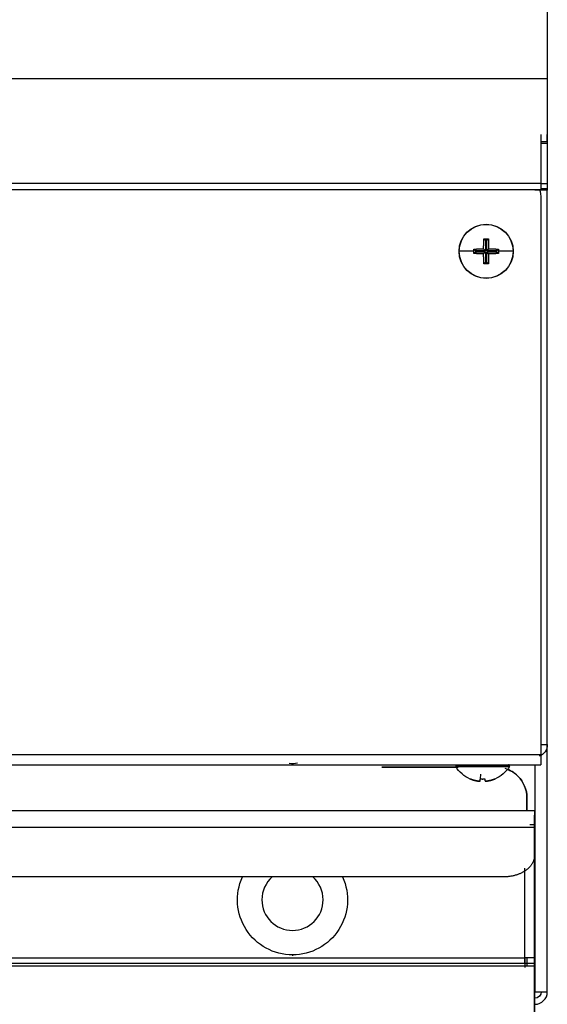
# Model space of a CAD drawing. Extents: x 570 to 2426, y 95 to 2622.
# Drawn here: x 1367 to 1470, y 2228 to 2422 of the extents above; entities that cross this region are included whole.
import ezdxf

# ---------------------------------------------------------------- set-up
doc = ezdxf.new("R2010")
doc.units = 0
doc.header["$LTSCALE"] = 10
doc.layers.add('Moffat_Details', color=160, linetype='CONTINUOUS')
doc.layers.add('Moffat_Profile', color=10, linetype='CONTINUOUS')

msp = doc.modelspace()

# ---------------------------------------------------------------- linework, layer by layer
at = {"layer": 'Moffat_Details', "true_color": 0x000000}
for p, q in [((1470.21, 2409.96), (570.21, 2409.96)), ((1469.01, 2389.48), (571.41, 2389.48)), ((1469.01, 2388.21), (571.41, 2388.21)), ((1457.77, 2378.58), (1458.1, 2378.26)), ((1458.1, 2378.26), (1458.1, 2376.26)), ((1458.31, 2378.26), (1458.1, 2378.26)), ((1458.64, 2378.58), (1458.31, 2378.26)), ((1458.31, 2376.26), (1458.31, 2378.26)), ((1455.77, 2376.58), (1456.1, 2376.26)), ((1455.77, 2375.72), (1456.1, 2376.05)), ((1456.1, 2376.26), (1456.1, 2376.05)), ((1458.1, 2376.26), (1456.1, 2376.26)), ((1456.1, 2376.05), (1458.1, 2376.05)), ((1457.71, 2376.65), (1458.1, 2376.26)), ((1457.71, 2375.66), (1458.1, 2376.05)), ((1458.1, 2376.05), (1458.1, 2374.05)), ((1458.7, 2376.65), (1458.31, 2376.26)), ((1460.31, 2376.26), (1458.31, 2376.26)), ((1458.7, 2375.66), (1458.31, 2376.05)), ((1458.31, 2374.05), (1458.31, 2376.05)), ((1458.31, 2376.05), (1460.31, 2376.05)), ((1460.64, 2376.58), (1460.31, 2376.26)), ((1460.31, 2376.05), (1460.31, 2376.26)), ((1460.64, 2375.72), (1460.31, 2376.05)), ((1457.77, 2373.72), (1458.1, 2374.05)), ((1458.1, 2374.05), (1458.31, 2374.05)), ((1458.64, 2373.72), (1458.31, 2374.05))]:
    msp.add_line(p, q, dxfattribs=at)
at = {"layer": 'Moffat_Details', "true_color": 0x000000, "extrusion": (0, 0, -1)}
for radius, start, end in [(5.32, 0, 180), (5.28, 0, 180), (5.32, 180, 0), (5.28, 180, 360), (2.38, 259.4067, 280.5933)]:
    msp.add_arc((-1458.21, 2376.15), radius, start, end, dxfattribs=at)
at = {"layer": 'Moffat_Details', "true_color": 0x000000}
for points, weights in [([(1457.71, 2376.65), (1457.72, 2377.65), (1457.77, 2378.58)], [1, 0.987073659897, 1]), ([(1457.77, 2378.58), (1458.21, 2378.59), (1458.64, 2378.58)], [1, 0.997401297092, 1]), ([(1458.64, 2378.58), (1458.69, 2377.65), (1458.7, 2376.65)], [1, 0.987073659897, 1]), ([(1455.77, 2376.15), (1453.97, 2376.15), (1452.93, 2376.15)], [1, 0.954071700573, 1]), ([(1455.77, 2376.58), (1456.7, 2376.63), (1457.71, 2376.65)], [1, 0.987073659897, 1]), ([(1455.77, 2376.15), (1455.77, 2376.37), (1455.77, 2376.58)], [1, 0.999350130558, 1]), ([(1455.77, 2375.72), (1455.77, 2375.93), (1455.77, 2376.15)], [1, 0.999350130558, 1]), ([(1457.71, 2375.66), (1456.7, 2375.67), (1455.77, 2375.72)], [1, 0.987073659897, 1]), ([(1457.77, 2373.72), (1457.72, 2374.65), (1457.71, 2375.66)], [1, 0.987073659897, 1]), ([(1458.7, 2375.66), (1458.69, 2374.65), (1458.64, 2373.72)], [1, 0.987073659897, 1]), ([(1458.7, 2376.65), (1459.71, 2376.63), (1460.64, 2376.58)], [1, 0.987073659897, 1]), ([(1460.64, 2375.72), (1459.71, 2375.67), (1458.7, 2375.66)], [1, 0.987073659897, 1]), ([(1460.64, 2376.58), (1460.64, 2376.37), (1460.64, 2376.15)], [1, 0.998700678349, 0.998700678349]), ([(1460.64, 2376.15), (1460.64, 2375.93), (1460.64, 2375.72)], [0.998700678349, 0.998700678349, 1]), ([(1463.48, 2376.15), (1462.44, 2376.15), (1460.64, 2376.15)], [0.864389240742, 0.834852993488, 0.885826349258]), ([(1458.64, 2373.72), (1458.21, 2373.71), (1457.77, 2373.72)], [1, 0.997401297092, 1])]:
    msp.add_rational_spline(points, weights, degree=2, dxfattribs=at)
at = {"layer": 'Moffat_Profile', "true_color": 0x000000}
for p, q in [((1470.21, 2411.38), (1470.21, 2409.96)), ((1470.21, 2409.96), (1470.21, 2397.68)), ((1469.01, 2397.68), (1469.01, 2399.09)), ((1470.21, 2397.68), (1470.21, 2399.09)), ((1469.01, 2389.48), (1469.01, 2397.68)), ((1469.01, 2397.68), (1470.21, 2397.68)), ((1469.01, 2389.47), (1469.01, 2397.34)), ((1469.01, 2397.34), (1470.21, 2397.34)), ((1470.21, 2398.76), (1470.21, 2397.34)), ((1470.21, 2397.34), (1470.21, 2389.47)), ((1469.01, 2389.47), (1470.21, 2389.47)), ((1469.01, 2388.49), (1470.21, 2388.49)), ((1470.21, 2388.15), (1469.01, 2388.15)), ((1470.21, 2279.4), (1470.21, 2388.15)), ((1468.96, 2386.45), (1468.96, 2277.45)), ((1470.21, 2230.9), (1470.21, 2385.15)), ((1469.01, 2279.4), (1470.21, 2279.4)), ((571.46, 2277.45), (1468.96, 2277.45)), ((571.46, 2275.45), (1468.96, 2275.45)), ((1467.76, 2275.45), (1467.76, 2230.9)), ((1452.51, 2274.95), (1437.71, 2274.95)), ((1437.71, 2274.95), (1452.74, 2274.95)), ((1457.07, 2272.66), (1457.19, 2273.58)), ((1466.21, 2268.95), (1466.21, 2266.45)), ((1466.21, 2266.45), (1466.21, 2268.95)), ((572.71, 2266.45), (1467.71, 2266.45)), ((1467.71, 2266.45), (1467.71, 2265.55)), ((1467.71, 2263.65), (1466.81, 2263.65)), ((1467.71, 2264.55), (1467.71, 2209.85)), ((1467.71, 2209.85), (1467.71, 2264.55)), ((1467.71, 2263.21), (1467.71, 2263.84)), ((1467.71, 2263.65), (1467.71, 2237.55)), ((572.71, 2263.21), (1467.71, 2263.21)), ((1467.71, 2263.21), (1467.71, 2257.69)), ((1467.71, 2258.33), (1467.71, 2257.69)), ((1465.81, 2237.55), (1465.81, 2255.16)), ((1461.71, 2253.45), (578.71, 2253.45)), ((572.71, 2236.55), (1467.71, 2236.55)), ((574.61, 2237.55), (1465.81, 2237.55)), ((1466.21, 2237.65), (1466.21, 2235.99)), ((1467.71, 2237.55), (1466.81, 2237.55)), ((1467.71, 2236.55), (1467.71, 2235.65)), ((572.71, 2235.99), (1467.71, 2235.99)), ((1467.71, 2235.99), (1467.71, 2215.35)), ((1467.71, 2235.99), (1467.71, 2235.36)), ((1469.01, 2230.9), (1470.21, 2230.9))]:
    msp.add_line(p, q, dxfattribs=at)
at = {"layer": 'Moffat_Profile', "true_color": 0x000000, "extrusion": (0, 0, -1)}
for centre, radius, start, end in [((-1462.96, 2386.45), 6, 161.8066, 180), ((-1467.76, 2279.4), 2.45, 180, 249.4926), ((-1457.51, 2278.38), 6.23, 292.9925, 327.8571), ((-1457.51, 2278.38), 6.23, 212.1429, 247.0075), ((-1460.21, 2268.95), 6, 109.6514, 135), ((-1460.21, 2268.95), 6, 135, 180), ((-1420.21, 2248.95), 10.8, 270, 24.6243), ((-1420.21, 2248.95), 10.8, 155.3757, 270), ((-1467.76, 2230.9), 1.25, 180, 270)]:
    msp.add_arc(centre, radius, start, end, dxfattribs=at)
at = {"layer": 'Moffat_Profile', "true_color": 0x000000}
for centre, radius, start, end in [((1420.21, 2280.45), 4.75, 262.3802, 282.0465), ((1460.21, 2268.95), 6, 45, 73.1927), ((1460.21, 2268.95), 6, 0, 45), ((1420.21, 2248.95), 6, 131.4096, 180), ((1420.21, 2248.95), 6, 0, 48.5904), ((1420.21, 2248.95), 6, 180, 0), ((1467.76, 2230.9), 2.45, 270, 0)]:
    msp.add_arc(centre, radius, start, end, dxfattribs=at)
for points, weights in [([(1470.21, 2426.94), (1470.21, 2418.45), (1470.21, 2409.96)], [1, 0.707106769085, 1]), ([(1469.01, 2388.21), (1469.01, 2388.21), (1469.01, 2389.48)], [0.853553414345, 0.853553414345, 1]), ([(1469.01, 2388.49), (1469.01, 2388.84), (1469.01, 2389.47)], [0.961939752102, 0.961939752102, 1]), ([(1470.21, 2389.47), (1470.21, 2388.84), (1470.21, 2388.49)], [1, 0.961939752102, 0.961939752102]), ([(1470.21, 2388.15), (1470.21, 2388.15), (1467.76, 2388.15)], [1, 0.707106769085, 1]), ([(1469.01, 2388.15), (1469.01, 2388.15), (1469.01, 2388.49)], [1, 0.961939752102, 0.961939752102]), ([(1470.21, 2388.49), (1470.21, 2388.15), (1470.21, 2388.15)], [0.961939752102, 0.961939752102, 1]), ([(1462.82, 2275.2), (1462.82, 2275.45), (1462.57, 2275.45)], [1, 0.707106769085, 1]), ([(1457.01, 2272.19), (1456, 2272.27), (1455.07, 2272.66)], [1, 0.987073659897, 1]), ([(1455.07, 2272.66), (1456, 2272.27), (1457.01, 2272.19)], [1, 0.987073659897, 1]), ([(1457.01, 2272.19), (1457.02, 2272.27), (1457.07, 2272.66)], [1, 0.987073659897, 1]), ([(1457.07, 2272.66), (1457.51, 2272.63), (1457.94, 2272.66)], [1, 0.997401297092, 1]), ([(1457.94, 2272.66), (1457.99, 2272.27), (1458, 2272.19)], [1, 0.987073659897, 1]), ([(1459.94, 2272.66), (1459.01, 2272.27), (1458, 2272.19)], [1, 0.987073659897, 1]), ([(1458, 2272.19), (1459.01, 2272.27), (1459.94, 2272.66)], [1, 0.987073659897, 1]), ([(1467.71, 2257.69), (1467.71, 2255.94), (1465.95, 2254.69)], [1, 0.853553414345, 0.853553414345]), ([(1465.95, 2254.69), (1464.19, 2253.45), (1461.71, 2253.45)], [0.853553414345, 0.853553414345, 1]), ([(1420.21, 2238.15), (1420.21, 2237.95), (1420.21, 2237.95)], [1, 0.707106769085, 1]), ([(1467.71, 2236.55), (1467.71, 2236.55), (1467.71, 2235.99)], [1, 0.923879504204, 1]), ([(1467.76, 2230.9), (1468.43, 2230.9), (1469.01, 2230.9)], [1, 0.964378893375, 1]), ([(1469.01, 2230.9), (1470.21, 2230.9), (1470.21, 2230.9)], [1, 0.8689661026, 1])]:
    msp.add_rational_spline(points, weights, degree=2, dxfattribs=at)
for points, weights, knots in [([(1468.96, 2279.4), (1469.25, 2279.4), (1469.49, 2279.4), (1470.21, 2279.4), (1470.21, 2279.4)], [0.96536231041, 0.973353087902, 1, 0.923879504204, 1], [29.247191, 29.247191, 29.247191, 45, 45, 90, 90, 90]), ([(1468.96, 2277.45), (1468.96, 2276.62), (1468.96, 2276.04), (1468.96, 2275.45), (1468.96, 2275.45)], [1, 0.923879504204, 1, 0.923879504204, 1], [0, 0, 0, 45, 45, 90, 90, 90]), ([(1452.19, 2275.2), (1452.19, 2275.2), (1457.51, 2275.2), (1462.82, 2275.2), (1462.82, 2275.2)], [1, 0.707106769085, 1, 0.707106769085, 1], [0.5, 0.5, 0.5, 0.75, 0.75, 1, 1, 1]), ([(1452.23, 2275.07), (1452.23, 2275.07), (1457.51, 2275.07), (1462.78, 2275.07), (1462.78, 2275.07)], [1, 0.707106769085, 1, 0.707106769085, 1], [270, 270, 270, 360, 360, 450, 450, 450]), ([(1467.71, 2266.45), (1467.71, 2266.45), (1467.71, 2265.28), (1467.71, 2264.1), (1467.71, 2263.21)], [1, 0.831469595432, 1, 0.831469595432, 1], [0, 0, 0, 67.5, 67.5, 135, 135, 135]), ([(1467.71, 2263.84), (1467.71, 2264.32), (1467.71, 2264.93), (1467.71, 2265.55), (1467.71, 2265.55)], [1, 0.831469595432, 1, 0.831469595432, 1], [0, 0, 0, 67.5, 67.5, 135, 135, 135]), ([(1467.71, 2237.55), (1467.71, 2237.55), (1467.15, 2237.55), (1466.59, 2237.55), (1465.81, 2237.55)], [1, 0.923879504204, 1, 0.923879504204, 1], [0, 0, 0, 45, 45, 90, 90, 90]), ([(1466.81, 2237.55), (1466.81, 2237.55), (1466.51, 2237.55), (1466.22, 2237.55), (1465.81, 2237.55)], [1, 0.923879504204, 1, 0.923879504204, 1], [0, 0, 0, 45, 45, 90, 90, 90]), ([(1465.81, 2237.55), (1465.81, 2236.76), (1465.81, 2236.21), (1465.81, 2235.65), (1465.81, 2235.65)], [1, 0.923879504204, 1, 0.923879504204, 1], [270, 270, 270, 315, 315, 360, 360, 360]), ([(1465.81, 2236.55), (1465.81, 2236.55), (1465.81, 2236.84), (1465.81, 2237.14), (1465.81, 2237.55)], [1, 0.923879504204, 1, 0.923879504204, 1], [0, 0, 0, 45, 45, 90, 90, 90])]:
    msp.add_rational_spline(points, weights, degree=2, knots=knots, dxfattribs=at)

doc.saveas('drawing.dxf')
